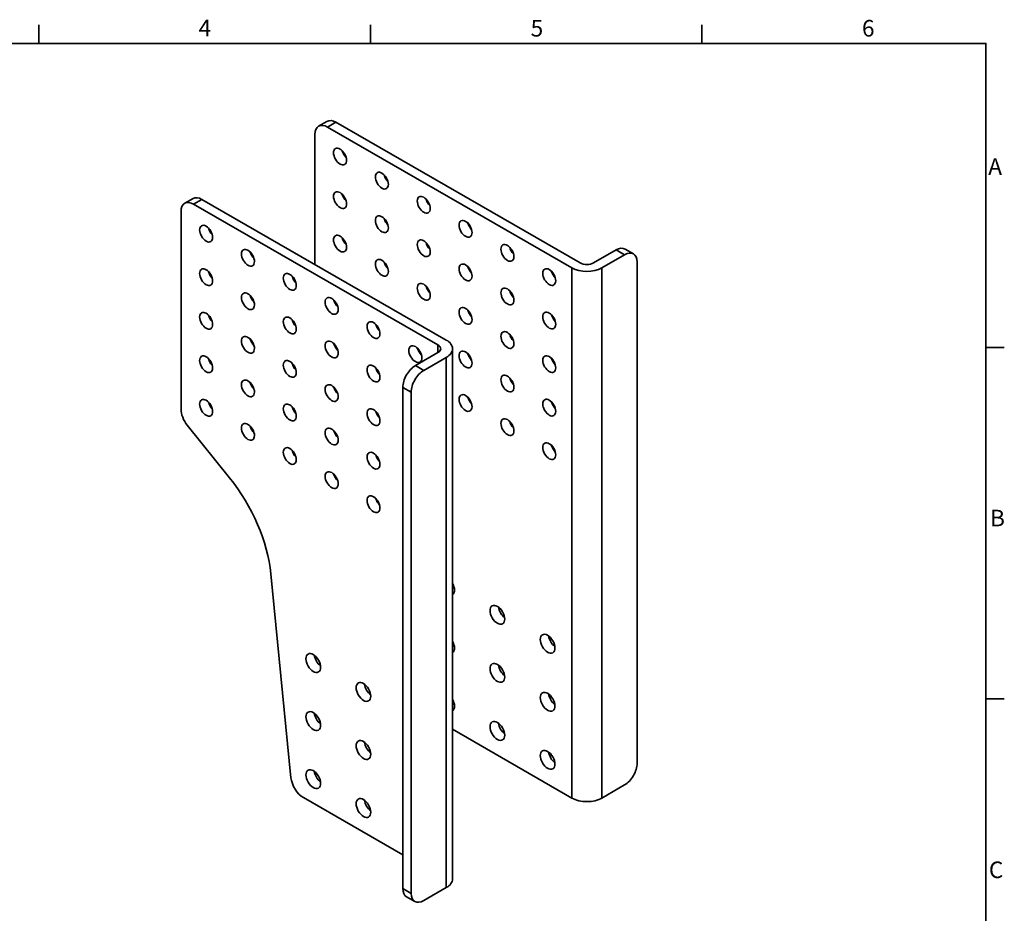
# Model space of a CAD drawing. Units: millimetres. Extents: x 24 to 1656, y 24 to 1168.
# Drawn here: x 824 to 1656, y 413 to 1168 of the extents above; entities that cross this region are included whole.
import ezdxf

# ---------------------------------------------------------------- set-up
doc = ezdxf.new("R2010")
doc.units = ezdxf.units.MM
doc.header["$LTSCALE"] = 4
for name, color, linetype, lineweight in [('Border_0', 7, 'Continuous', 35), ('Border_2', 7, 'Continuous', 35), ('Visible Edges(ISO)', 7, 'Continuous', 35), ('Visible Tangent Edges(ISO)', 7, 'Continuous', 35)]:
    doc.layers.add(name, color=color, linetype=linetype, lineweight=lineweight)
doc.styles.add('Border_1', font='arial.ttf')

# ---------------------------------------------------------------- blocks, each defined once
blk = doc.blocks.new('Borders Default Border')
at = {"layer": 'Border_0'}
for p, q in [((210, 287), (210, 290.9)), ((280, 287), (280, 290.9)), ((350, 287), (350, 290.9)), ((410, 222.75), (413.9, 222.75)), ((410, 148.5), (413.9, 148.5))]:
    blk.add_line(p, q, dxfattribs=at)
at = {"layer": 'Border_0', "flags": 128}
blk.add_lwpolyline([(10, 10), (10, 287), (410, 287), (410, 10), (10, 10)], dxfattribs=at)
at = {"layer": 'Border_2', "char_height": 3.5, "attachment_point": 7, "style": 'Border_1'}
for s, insert in [('4', (243.71, 287.4)), ('5', (313.85, 287.34)), ('6', (383.83, 287.34)), ('A', (410.51, 258.13)), ('B', (410.89, 183.88)), ('C', (410.64, 109.57))]:
    blk.add_mtext(s, dxfattribs=dict(at, insert=insert))

msp = doc.modelspace()

# ---------------------------------------------------------------- linework, layer by layer
at = {"layer": 'Visible Edges(ISO)'}
for p, q in [((1076.2503, 1077.9921), (1083.3214, 1082.064)), ((1290.211, 958.3554), (1083.7358, 1077.2565)), ((1297.2821, 962.4273), (1090.8069, 1081.3285)), ((1073.1292, 1071.1012), (1073.1292, 961.2057)), ((963.1132, 1012.8407), (970.1843, 1016.9127)), ((1184.145, 897.276), (977.6698, 1016.1772)), ((1177.0739, 893.2041), (970.5987, 1012.1052)), ((959.9921, 1005.9499), (959.9921, 838.9652)), ((1308.5958, 962.4273), (1327.6877, 973.4216)), ((1342.2442, 970.0852), (1335.1731, 974.1572)), ((1315.6668, 958.3554), (1334.7587, 969.3497)), ((1345.3653, 963.1944), (1345.3653, 539.705)), ((1177.0739, 886.6889), (1157.982, 875.6946)), ((1184.145, 882.617), (1165.0531, 871.6227)), ((1189.4171, 441.9307), (1189.4171, 889.9465)), ((1147.3754, 433.8341), (1147.3754, 857.3235)), ((1154.4465, 853.2515), (1154.4465, 429.7621)), ((965.2954, 825.291), (1001.0043, 780.891)), ((1035.8448, 699.8734), (1052.9054, 527.4782)), ((1189.4171, 568.3829), (1290.211, 510.3395)), ((1334.7587, 521.3338), (1315.6668, 510.3395)), ((1063.4348, 510.6286), (1147.3754, 462.2904)), ((1165.0531, 423.6069), (1184.145, 434.6011)), ((1157.5676, 422.8713), (1150.4965, 426.9433))]:
    msp.add_line(p, q, dxfattribs=at)
for centre, major_axis, ratio, start_param, end_param in [((1090.8069, 1069.0653), (-7.4855, 12.9988), 0.57809312, 5.49972085, 6.28318531), ((1083.7358, 1064.9933), (-7.4855, 12.9988), 0.57809312, 5.49972085, 7.07051718), ((1101.4135, 1056.417), (-3.8675, 6.716), 0.57809312, 1.14482219, 1.99677046), ((1136.7688, 1036.0572), (-3.8675, 6.716), 0.57809312, 1.14482219, 1.99677046), ((977.6698, 1003.914), (-7.4855, 12.9988), 0.57809312, 5.49972085, 6.28318531), ((1101.4135, 1019.6273), (-3.8675, 6.716), 0.57809312, 1.14482219, 1.99677046), ((1172.1242, 1015.6974), (-3.8675, 6.716), 0.57809312, 1.14482219, 1.99677046), ((970.5987, 999.842), (-7.4855, 12.9988), 0.57809312, 5.49972085, 7.07051718), ((1136.7688, 999.2675), (-3.8675, 6.716), 0.57809312, 1.14482219, 1.99677046), ((988.2764, 991.2656), (3.8675, -6.716), 0.57809312, 4.28641485, 5.13836312), ((1207.4795, 995.3376), (-3.8675, 6.716), 0.57809312, 1.14482219, 1.99677046), ((1101.4135, 982.8377), (-3.8675, 6.716), 0.57809312, 1.14482219, 1.99677046), ((1172.1242, 978.9078), (-3.8675, 6.716), 0.57809312, 1.14482219, 1.99677046), ((1242.8348, 974.9778), (-3.8675, 6.716), 0.57809312, 1.14482219, 1.99677046), ((1327.6877, 961.1584), (7.4855, 12.9988), 0.57809312, 0, 0.78346445), ((1023.6317, 970.9059), (3.8675, -6.716), 0.57809312, 4.28641485, 5.13836312), ((1334.7587, 957.0864), (7.4855, 12.9988), 0.57809312, 5.49585344, 7.06664976), ((1136.7688, 962.4779), (-3.8675, 6.716), 0.57809312, 1.14482219, 1.99677046), ((1207.4795, 958.548), (-3.8675, 6.716), 0.57809312, 1.14482219, 1.99677046), ((1302.9389, 965.6849), (18, 0), 0.5758617, 3.92699082, 5.49778714), ((1302.9389, 965.6849), (-8, 0), 0.5758617, 0.78539816, 2.35619449), ((988.2764, 954.476), (3.8675, -6.716), 0.57809312, 4.28641485, 5.13836312), ((1058.9871, 950.5461), (3.8675, -6.716), 0.57809312, 4.28641485, 5.13836312), ((1278.1902, 954.618), (-3.8675, 6.716), 0.57809312, 1.14482219, 1.99677046), ((1172.1242, 942.1181), (-3.8675, 6.716), 0.57809312, 1.14482219, 1.99677046), ((1023.6317, 934.1162), (3.8675, -6.716), 0.57809312, 4.28641485, 5.13836312), ((1242.8348, 938.1882), (-3.8675, 6.716), 0.57809312, 1.14482219, 1.99677046), ((1094.3424, 930.1863), (3.8675, -6.716), 0.57809312, 4.28641485, 5.13836312), ((988.2764, 917.6864), (3.8675, -6.716), 0.57809312, 4.28641485, 5.13836312), ((1207.4795, 921.7584), (-3.8675, 6.716), 0.57809312, 1.14482219, 1.99677046), ((1278.1902, 917.8284), (-3.8675, 6.716), 0.57809312, 1.14482219, 1.99677046), ((1058.9871, 913.7564), (3.8675, -6.716), 0.57809312, 4.28641485, 5.13836312), ((1129.6978, 909.8265), (3.8675, -6.716), 0.57809312, 4.28641485, 5.13836312), ((1242.8348, 901.3986), (-3.8675, 6.716), 0.57809312, 1.14482219, 1.99677046), ((1023.6317, 897.3266), (3.8675, -6.716), 0.57809312, 4.28641485, 5.13836312), ((1094.3424, 893.3967), (3.8675, -6.716), 0.57809312, 4.28641485, 5.13836312), ((1165.0531, 889.4667), (3.8675, -6.716), 0.57809312, 4.28641485, 5.13836312), ((1171.4171, 889.9465), (8, 0), 0.5758617, 5.49778714, 7.06858347), ((1171.4171, 889.9465), (18, 0), 0.5758617, 5.49778714, 7.06858347), ((1207.4795, 884.9687), (-3.8675, 6.716), 0.57809312, 1.14482219, 1.99677046), ((988.2764, 880.8968), (3.8675, -6.716), 0.57809312, 4.28641485, 5.13836312), ((1058.9871, 876.9668), (3.8675, -6.716), 0.57809312, 4.28641485, 5.13836312), ((1129.6978, 873.0369), (3.8675, -6.716), 0.57809312, 4.28641485, 5.13836312), ((1157.982, 863.4314), (-7.4855, -12.9988), 0.57809312, 3.92505711, 5.49585344), ((1278.1902, 881.0388), (-3.8675, 6.716), 0.57809312, 1.14482219, 1.99677046), ((1165.0531, 859.3595), (7.4855, 12.9988), 0.57809312, 0.78346445, 2.35426078), ((1242.8348, 864.6089), (-3.8675, 6.716), 0.57809312, 1.14482219, 1.99677046), ((1023.6317, 860.537), (3.8675, -6.716), 0.57809312, 4.28641485, 5.13836312), ((1094.3424, 856.607), (3.8675, -6.716), 0.57809312, 4.28641485, 5.13836312), ((1207.4795, 848.1791), (-3.8675, 6.716), 0.57809312, 1.14482219, 1.99677046), ((988.2764, 844.1072), (3.8675, -6.716), 0.57809312, 4.28641485, 5.13836312), ((1058.9871, 840.1772), (3.8675, -6.716), 0.57809312, 4.28641485, 5.13836312), ((1278.1902, 844.2492), (-3.8675, 6.716), 0.57809312, 1.14482219, 1.99677046), ((970.5987, 832.8573), (-7.4855, 12.9988), 0.57809312, 0.78733187, 1.83452942), ((1129.6978, 836.2473), (3.8675, -6.716), 0.57809312, 4.28641485, 5.13836312), ((1023.6317, 823.7474), (3.8675, -6.716), 0.57809312, 4.28641485, 5.13836312), ((1242.8348, 827.8193), (-3.8675, 6.716), 0.57809312, 1.14482219, 1.99677046), ((1094.3424, 819.8174), (3.8675, -6.716), 0.57809312, 4.28641485, 5.13836312), ((1278.1902, 807.4595), (-3.8675, 6.716), 0.57809312, 1.14482219, 1.99677046), ((1058.9871, 803.3876), (3.8675, -6.716), 0.57809312, 4.28641485, 5.13836312), ((1129.6978, 799.4576), (3.8675, -6.716), 0.57809312, 4.28641485, 5.13836312), ((1094.3424, 783.0278), (3.8675, -6.716), 0.57809312, 4.28641485, 5.13836312), ((965.649, 730.4492), (49.9032, -86.6583), 0.57809312, 0.90807469, 1.83452942), ((1129.6978, 762.668), (3.8675, -6.716), 0.57809312, 4.28641485, 5.13836312), ((1184.8521, 689.556), (4.3665, -7.5826), 0.57809312, 0.04635684, 1.5283069), ((1191.9231, 693.628), (-4.3665, 7.5826), 0.57809312, 1.94109863, 2.20327643), ((1234.3496, 669.1963), (-4.3665, 7.5826), 0.57809312, 0.93831622, 2.20327643), ((1184.8521, 640.5032), (4.3665, -7.5826), 0.57809312, 0.04635684, 1.5283069), ((1276.776, 644.7645), (-4.3665, 7.5826), 0.57809312, 0.93831622, 2.20327643), ((1191.9231, 644.5752), (-4.3665, 7.5826), 0.57809312, 1.94109863, 2.20327643), ((1078.7861, 628.4767), (4.3665, -7.5826), 0.57809312, 4.07990888, 5.34486908), ((1234.3496, 620.1434), (-4.3665, 7.5826), 0.57809312, 0.93831622, 2.20327643), ((1121.2125, 604.0449), (4.3665, -7.5826), 0.57809312, 4.07990888, 5.34486908), ((1184.8521, 591.4504), (4.3665, -7.5826), 0.57809312, 0.04635684, 1.5283069), ((1276.776, 595.7117), (-4.3665, 7.5826), 0.57809312, 0.93831622, 2.20327643), ((1191.9231, 595.5223), (-4.3665, 7.5826), 0.57809312, 1.94109863, 2.20327643), ((1078.7861, 579.4239), (4.3665, -7.5826), 0.57809312, 4.07990888, 5.34486908), ((1234.3496, 571.0906), (-4.3665, 7.5826), 0.57809312, 0.93831622, 2.20327643), ((1121.2125, 554.9921), (4.3665, -7.5826), 0.57809312, 4.07990888, 5.34486908), ((1276.776, 546.6589), (-4.3665, 7.5826), 0.57809312, 0.93831622, 2.20327643), ((1078.7861, 530.371), (4.3665, -7.5826), 0.57809312, 4.07990888, 5.34486908), ((1334.7587, 533.597), (7.4855, 12.9988), 0.57809312, 3.92505711, 5.49585344), ((1063.4348, 522.8919), (-7.4855, 12.9988), 0.57809312, 0.90807469, 2.3581282), ((1121.2125, 505.9393), (4.3665, -7.5826), 0.57809312, 4.07990888, 5.34486908), ((1302.9389, 517.6691), (-18, 0), 0.5758617, 0.78539816, 2.35619449), ((1171.4171, 441.9307), (18, 0), 0.5758617, 5.49778714, 6.28318531), ((1157.982, 439.942), (-7.4855, -12.9988), 0.57809312, 5.49585344, 6.28318531), ((1165.0531, 435.8701), (-7.4855, -12.9988), 0.57809312, 5.49585344, 7.06664976)]:
    msp.add_ellipse(centre, major_axis=major_axis, ratio=ratio, start_param=start_param, end_param=end_param, dxfattribs=at)
for centre, major_axis in [((1094.3424, 1052.345), (-3.8675, 6.716)), ((1129.6978, 1031.9852), (-3.8675, 6.716)), ((1094.3424, 1015.5554), (-3.8675, 6.716)), ((1165.0531, 1011.6254), (-3.8675, 6.716)), ((1129.6978, 995.1956), (-3.8675, 6.716)), ((1200.4084, 991.2656), (-3.8675, 6.716)), ((981.2053, 987.1937), (-3.8675, 6.716)), ((1094.3424, 978.7658), (-3.8675, 6.716)), ((1165.0531, 974.8358), (-3.8675, 6.716)), ((1016.5607, 966.8339), (-3.8675, 6.716)), ((1235.7638, 970.9059), (-3.8675, 6.716)), ((1129.6978, 958.406), (-3.8675, 6.716)), ((981.2053, 950.4041), (-3.8675, 6.716)), ((1200.4084, 954.476), (-3.8675, 6.716)), ((1271.1191, 950.5461), (-3.8675, 6.716)), ((1051.916, 946.4741), (-3.8675, 6.716)), ((1165.0531, 938.0462), (-3.8675, 6.716)), ((1235.7638, 934.1162), (-3.8675, 6.716)), ((1016.5607, 930.0443), (-3.8675, 6.716)), ((1087.2713, 926.1143), (-3.8675, 6.716)), ((1200.4084, 917.6864), (-3.8675, 6.716)), ((981.2053, 913.6144), (-3.8675, 6.716)), ((1051.916, 909.6845), (-3.8675, 6.716)), ((1271.1191, 913.7564), (-3.8675, 6.716)), ((1122.6267, 905.7545), (-3.8675, 6.716)), ((1016.5607, 893.2547), (-3.8675, 6.716)), ((1235.7638, 897.3266), (-3.8675, 6.716)), ((1087.2713, 889.3247), (-3.8675, 6.716)), ((1157.982, 885.3948), (-3.8675, 6.716)), ((981.2053, 876.8248), (-3.8675, 6.716)), ((1200.4084, 880.8968), (-3.8675, 6.716)), ((1271.1191, 876.9668), (-3.8675, 6.716)), ((1051.916, 872.8949), (-3.8675, 6.716)), ((1122.6267, 868.9649), (-3.8675, 6.716)), ((1235.7638, 860.537), (-3.8675, 6.716)), ((1016.5607, 856.465), (-3.8675, 6.716)), ((1087.2713, 852.5351), (-3.8675, 6.716)), ((1200.4084, 844.1072), (-3.8675, 6.716)), ((981.2053, 840.0352), (-3.8675, 6.716)), ((1051.916, 836.1052), (-3.8675, 6.716)), ((1271.1191, 840.1772), (-3.8675, 6.716)), ((1122.6267, 832.1753), (-3.8675, 6.716)), ((1016.5607, 819.6754), (-3.8675, 6.716)), ((1087.2713, 815.7455), (-3.8675, 6.716)), ((1235.7638, 823.7474), (-3.8675, 6.716)), ((1051.916, 799.3156), (-3.8675, 6.716)), ((1271.1191, 803.3876), (-3.8675, 6.716)), ((1122.6267, 795.3857), (-3.8675, 6.716)), ((1087.2713, 778.9558), (-3.8675, 6.716)), ((1122.6267, 758.5961), (-3.8675, 6.716)), ((1227.2785, 665.1243), (-4.3665, 7.5826)), ((1269.7049, 640.6926), (-4.3665, 7.5826)), ((1071.715, 624.4047), (-4.3665, 7.5826)), ((1227.2785, 616.0715), (-4.3665, 7.5826)), ((1114.1414, 599.973), (-4.3665, 7.5826)), ((1269.7049, 591.6397), (-4.3665, 7.5826)), ((1071.715, 575.3519), (-4.3665, 7.5826)), ((1227.2785, 567.0186), (-4.3665, 7.5826)), ((1114.1414, 550.9202), (-4.3665, 7.5826)), ((1269.7049, 542.5869), (-4.3665, 7.5826)), ((1071.715, 526.2991), (-4.3665, 7.5826)), ((1114.1414, 501.8673), (-4.3665, 7.5826))]:
    msp.add_ellipse(centre, major_axis=major_axis, ratio=0.57809312, dxfattribs=at)
at = {"layer": 'Visible Tangent Edges(ISO)'}
for p, q in [((1090.8069, 1081.3285), (1083.7358, 1077.2565)), ((970.5987, 1012.1052), (977.6698, 1016.1772)), ((1334.7587, 969.3497), (1327.6877, 973.4216)), ((1290.211, 510.3395), (1290.211, 958.3554)), ((1315.6668, 958.3554), (1315.6668, 510.3395)), ((1177.0739, 893.2041), (1177.0739, 886.6889)), ((1184.145, 882.617), (1184.145, 434.6011)), ((1165.0531, 871.6227), (1157.982, 875.6946)), ((1147.3754, 857.3235), (1154.4465, 853.2515)), ((1154.4465, 429.7621), (1147.3754, 433.8341))]:
    msp.add_line(p, q, dxfattribs=at)

# ---------------------------------------------------------------- block references
at = {"xscale": 4, "yscale": 4, "zscale": 4}
msp.add_blockref('Borders Default Border', (0, 0), dxfattribs=at)

doc.saveas('drawing.dxf')
